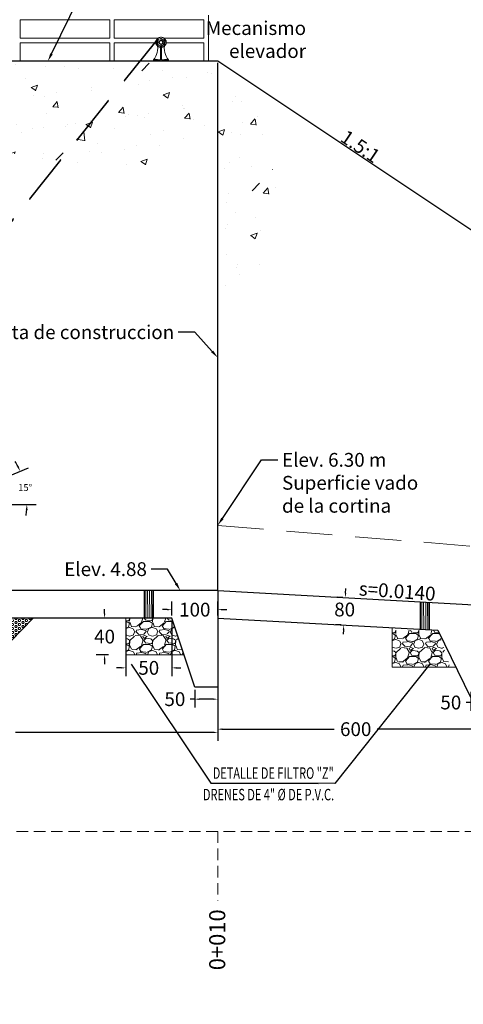
# Model space of a CAD drawing. Units: metres. Extents: x 609039 to 3177587, y 2091708 to 4754718.
# Drawn here: x 611098 to 611108, y 2096684 to 2096705 of the extents above; entities that cross this region are included whole.
import ezdxf
from ezdxf import colors
from ezdxf.entities.mleader import LeaderData, LeaderLine
from ezdxf.math import Vec2, Vec3

# ---------------------------------------------------------------- set-up
doc = ezdxf.new("R2010")
doc.units = ezdxf.units.M
doc.header["$MEASUREMENT"] = 0
for name, pattern in [('DASHED', [0.75, 0.5, -0.25]), ('HD2', [0.09375, 0.0625, -0.03125]), ('OCULTA1', [0.15, 0.1, -0.05]), ('OCULTA2', [0.3, 0.2, -0.1])]:
    doc.linetypes.add(name, pattern=pattern)
for name, color, linetype in [("Corte longitudinal AA'", 7, 'Continuous'), ('Cotas', 7, 'Continuous'), ('especificaciones', 135, 'Continuous'), ('Hatch', 252, 'Continuous'), ('herreria', 132, 'Continuous'), ('muro', 4, 'Continuous'), ('O.T.', 120, 'Continuous')]:
    doc.layers.add(name, color=color, linetype=linetype)
doc.styles.add('romans', font='romans.shx')
doc.styles.get("Standard").update_dxf_attribs({"font": 'arial.ttf'})
doc.styles.add('text', font='stylu.ttf')
doc.dimstyles.new('COTAS O.T.', dxfattribs={"dimtxt": 0.15, "dimasz": 0.12, "dimexe": 0.2, "dimexo": 0.09, "dimgap": 0.09, "dimtad": 0, "dimtih": 1, "dimtoh": 1, "dimzin": 0, "dimdsep": 46, "dimtxsty": 'Standard', "dimcen": 0.09, "dimadec": 0, "dimazin": 0, "dimtfac": 1, "dimtofl": 0, "dimtmove": 0, "dimatfit": 3, "dimfxl": 1, "dimtolj": 1, "dimtzin": 0, "dimarcsym": 0})
doc.dimstyles.new('ISO-25', dxfattribs={"dimtxt": 0.18, "dimasz": 0.2, "dimexe": 0.5, "dimexo": 0, "dimgap": 0.1, "dimtad": 1, "dimzin": 1, "dimdsep": 46, "dimtxsty": 'romans', "dimcen": 2.5, "dimclrt": 2, "dimaunit": 1, "dimadec": 6, "dimazin": 0, "dimtfac": 1, "dimtmove": 0, "dimatfit": 3, "dimfxl": 1, "dimarcsym": 0})
doc.dimstyles.get("Standard").update_dxf_attribs({"dimtxt": 0.18, "dimasz": 0.18, "dimexe": 0.18, "dimexo": 0.0625, "dimgap": 0.09, "dimtad": 0, "dimtih": 1, "dimtoh": 1, "dimdec": 4, "dimzin": 0, "dimdsep": 46, "dimtxsty": 'romans', "dimcen": 0.09, "dimadec": 0, "dimazin": 0, "dimtfac": 1, "dimtdec": 4, "dimtofl": 0, "dimtmove": 0, "dimatfit": 3, "dimfxl": 1, "dimtolj": 1, "dimtzin": 0, "dimarcsym": 0})
pattern_1 = [(50, (0, 0), (1.4345203652, -0.12550426997), [0.15, -1.65]), (355, (0, 0), (-0.2775026672, 1.5043842674), [0.12, -1.32]), (100.45144446, (0.1195, -0.0105), (1.15701769345, 1.3788799819), [0.127480384, -1.402284224]), (46.1842, (0, 0.4), (2.1344826613, -0.3310385616), [0.225, -2.475]), (96.63563549, (0.1779, 0.3724), (1.8693238913, 1.9482372015), [0.191220684, -2.10342752]), (351.18416399, (0, 0.4), (1.86932389, 1.9482372005), [0.18, -1.980000002]), (21, (0.2, 0.3), (1.19381410424, -0.8052377813), [0.15, -1.65]), (326, (0.2, 0.3), (0.4866306638, 1.4503000901), [0.12, -1.32]), (71.45144474, (0.2995, 0.2329), (1.6804447535, 0.6450623056), [0.12748038, -1.402284224]), (37.5, (0, 0), (0.02431971063, 0.66578770766), [0, -1.304, 0, -1.34, 0, -1.325]), (7.5, (0, 0), (0.52613907488, 0.78882342376), [0, -0.764, 0, -1.274, 0, -0.505]), (327.5, (-0.446, 0), (1.06764487234, -0.04510974347), [0, -0.5, 0, -1.56, 0, -2.07]), (317.5, (-0.646, 0), (1.1663723387, 0.20020996466), [0, -0.65, 0, -1.036, 0, -1.47])]

# ---------------------------------------------------------------- blocks, each defined once
blk = doc.blocks.new('*D33')
at = {"layer": 'Cotas', "color": 0, "lineweight": -2, "transparency": 16777216}
for p, q in [((3177585.602, 3221378.772), (2505272.669, 4754717.96)), ((610985.941, 2096019.062), (3177586.06, 3221378.973)), ((3177585.853, 3221378.2), (3177585.682, 3221378.589)), ((610986.272, 2096018.306), (3177586.391, 3221378.218))]:
    blk.add_line(p, q, dxfattribs=at)
at = {"layer": 'Cotas', "color": 0, "transparency": 16777216}
for points in [[(3177585.712, 3221378.603), (3177585.651, 3221378.576), (3177585.602, 3221378.772)], [(3177585.883, 3221378.214), (3177585.822, 3221378.187), (3177585.933, 3221378.017)]]:
    blk.add_solid(points, dxfattribs=at)
at = {"layer": 'Defpoints', "color": 0, "transparency": 16777216}
for p in [(3177585.933, 3221378.017), (610985.941, 2096019.062), (610986.272, 2096018.306)]:
    blk.add_point(p, dxfattribs=at)
at = {"layer": 'Cotas', "color": 2, "transparency": 16777216, "insert": (2505272.993, 4754717.694), "char_height": 0.18, "attachment_point": 5, "rotation": 293.6757, "style": 'romans'}
blk.add_mtext('0.82', dxfattribs=at)
blk = doc.blocks.new('*D34')
at = {"layer": 'Cotas', "color": 0, "lineweight": -2, "transparency": 16777216}
for p, q in [((3177585.927, 3221378.013), (2505273.676, 4754715.649)), ((610986.272, 2096018.306), (3177586.385, 3221378.213)), ((3177586.178, 3221377.44), (3177586.007, 3221377.829)), ((610986.604, 2096017.55), (3177586.716, 3221377.457))]:
    blk.add_line(p, q, dxfattribs=at)
at = {"layer": 'Cotas', "color": 0, "transparency": 16777216}
for points in [[(3177586.038, 3221377.843), (3177585.977, 3221377.816), (3177585.927, 3221378.013)], [(3177586.208, 3221377.453), (3177586.147, 3221377.426), (3177586.258, 3221377.257)]]:
    blk.add_solid(points, dxfattribs=at)
at = {"layer": 'Defpoints', "color": 0, "transparency": 16777216}
for p in [(3177586.258, 3221377.257), (610986.272, 2096018.306), (610986.604, 2096017.55)]:
    blk.add_point(p, dxfattribs=at)
at = {"layer": 'Cotas', "color": 2, "transparency": 16777216, "insert": (2505274, 4754715.382), "char_height": 0.18, "attachment_point": 5, "rotation": 293.6757, "style": 'romans'}
blk.add_mtext('0.83', dxfattribs=at)
blk = doc.blocks.new('*D253')
at = {"layer": "Corte longitudinal AA'", "color": 0, "lineweight": -2, "transparency": 16777216}
for p, q in [((611092.421, 2096690.736), (611092.421, 2096689.632)), ((611102.421, 2096690.736), (611102.421, 2096689.632)), ((611092.521, 2096689.812), (611096.824, 2096689.812)), ((611102.321, 2096689.812), (611098.018, 2096689.812))]:
    blk.add_line(p, q, dxfattribs=at)
at = {"layer": "Corte longitudinal AA'", "color": 0, "transparency": 16777216}
for points in [[(611092.521, 2096689.829), (611092.521, 2096689.795), (611092.421, 2096689.812)], [(611102.321, 2096689.829), (611102.321, 2096689.795), (611102.421, 2096689.812)]]:
    blk.add_solid(points, dxfattribs=at)
at = {"layer": 'Defpoints', "color": 0, "transparency": 16777216}
for p in [(611092.421, 2096690.798), (611102.421, 2096690.798), (611102.421, 2096689.812)]:
    blk.add_point(p, dxfattribs=at)
at = {"layer": "Corte longitudinal AA'", "color": 0, "lineweight": 0, "transparency": 16777216, "insert": (611097.421, 2096689.812), "char_height": 0.3, "attachment_point": 5, "style": 'romans'}
blk.add_mtext('\\A1;1000', dxfattribs=at)
blk = doc.blocks.new('*D254')
at = {"layer": "Corte longitudinal AA'", "color": 0, "lineweight": -2, "transparency": 16777216}
for p, q in [((611102.421, 2096691.236), (611102.421, 2096689.703)), ((611108.421, 2096690.506), (611108.421, 2096689.703)), ((611102.521, 2096689.883), (611104.952, 2096689.883)), ((611108.321, 2096689.883), (611105.889, 2096689.883))]:
    blk.add_line(p, q, dxfattribs=at)
at = {"layer": "Corte longitudinal AA'", "color": 0, "transparency": 16777216}
for points in [[(611102.521, 2096689.9), (611102.521, 2096689.866), (611102.421, 2096689.883)], [(611108.321, 2096689.9), (611108.321, 2096689.866), (611108.421, 2096689.883)]]:
    blk.add_solid(points, dxfattribs=at)
at = {"layer": 'Defpoints', "color": 0, "transparency": 16777216}
for p in [(611102.421, 2096691.298), (611108.421, 2096690.568), (611108.421, 2096689.883)]:
    blk.add_point(p, dxfattribs=at)
at = {"layer": "Corte longitudinal AA'", "color": 0, "lineweight": 0, "transparency": 16777216, "insert": (611105.421, 2096689.883), "char_height": 0.3, "attachment_point": 5, "style": 'romans'}
blk.add_mtext('\\A1;600', dxfattribs=at)
blk = doc.blocks.new('*D257')
at = {"layer": "Corte longitudinal AA'", "color": 0, "lineweight": -2, "transparency": 16777216}
for p, q in [((611107.922, 2096690.693), (611107.922, 2096690.283)), ((611108.421, 2096690.663), (611108.421, 2096690.283)), ((611107.922, 2096690.463), (611107.822, 2096690.463)), ((611108.321, 2096690.463), (611108.022, 2096690.463))]:
    blk.add_line(p, q, dxfattribs=at)
at = {"layer": "Corte longitudinal AA'", "color": 0, "transparency": 16777216}
for points in [[(611108.022, 2096690.48), (611108.022, 2096690.446), (611107.922, 2096690.463)], [(611108.321, 2096690.48), (611108.321, 2096690.446), (611108.421, 2096690.463)]]:
    blk.add_solid(points, dxfattribs=at)
at = {"layer": 'Defpoints', "color": 0, "transparency": 16777216}
for p in [(611107.922, 2096690.755), (611108.421, 2096690.726), (611107.922, 2096690.463)]:
    blk.add_point(p, dxfattribs=at)
at = {"layer": "Corte longitudinal AA'", "color": 0, "lineweight": 0, "transparency": 16777216, "insert": (611107.49, 2096690.463), "char_height": 0.3, "attachment_point": 5, "style": 'romans'}
blk.add_mtext('\\A1;50', dxfattribs=at)
blk = doc.blocks.new('*D248')
at = {"layer": "Corte longitudinal AA'", "color": 0, "lineweight": -2, "transparency": 16777216}
for p, q in [((611101.921, 2096690.736), (611101.921, 2096690.356)), ((611102.421, 2096690.736), (611102.421, 2096690.356)), ((611101.921, 2096690.536), (611101.821, 2096690.536)), ((611102.321, 2096690.536), (611102.021, 2096690.536))]:
    blk.add_line(p, q, dxfattribs=at)
at = {"layer": "Corte longitudinal AA'", "color": 0, "transparency": 16777216}
for points in [[(611102.021, 2096690.552), (611102.021, 2096690.519), (611101.921, 2096690.536)], [(611102.321, 2096690.552), (611102.321, 2096690.519), (611102.421, 2096690.536)]]:
    blk.add_solid(points, dxfattribs=at)
at = {"layer": 'Defpoints', "color": 0, "transparency": 16777216}
for p in [(611101.921, 2096690.798), (611102.421, 2096690.798), (611101.921, 2096690.536)]:
    blk.add_point(p, dxfattribs=at)
at = {"layer": "Corte longitudinal AA'", "color": 0, "lineweight": 0, "transparency": 16777216, "insert": (611101.488, 2096690.536), "char_height": 0.3, "attachment_point": 5, "style": 'romans'}
blk.add_mtext('\\A1;50', dxfattribs=at)
blk = doc.blocks.new('*D263')
at = {"layer": "Corte longitudinal AA'", "color": 0, "lineweight": -2, "transparency": 16777216}
for p, q in [((611105.201, 2096692.846), (611105.206, 2096692.945)), ((611105.141, 2096692.749), (611105.015, 2096692.756)), ((611105.108, 2096692.15), (611104.982, 2096692.156)), ((611105.157, 2096692.047), (611105.151, 2096691.947))]:
    blk.add_line(p, q, dxfattribs=at)
at = {"layer": "Corte longitudinal AA'", "color": 0, "transparency": 16777216}
for points in [[(611105.184, 2096692.846), (611105.217, 2096692.845), (611105.195, 2096692.746)], [(611105.14, 2096692.048), (611105.173, 2096692.046), (611105.162, 2096692.147)]]:
    blk.add_solid(points, dxfattribs=at)
at = {"layer": 'Defpoints', "color": 0, "transparency": 16777216}
for p in [(611105.195, 2096692.746), (611105.204, 2096692.745), (611105.171, 2096692.146)]:
    blk.add_point(p, dxfattribs=at)
at = {"layer": "Corte longitudinal AA'", "color": 0, "lineweight": 0, "transparency": 16777216, "insert": (611105.181, 2096692.487), "char_height": 0.3, "attachment_point": 5, "style": 'romans'}
blk.add_mtext('\\A1;80', dxfattribs=at)
blk = doc.blocks.new('*D345')
at = {"layer": 'Defpoints', "color": 0, "ltscale": 3, "transparency": 16777216}
for p in [(611098.203, 2096695.261), (611097.488, 2096695.226), (611094.987, 2096694.773), (611096.511, 2096694.773), (611095.989, 2096694.59)]:
    blk.add_point(p, dxfattribs=at)
at = {"layer": 'O.T.', "color": 0, "lineweight": -2, "ltscale": 3, "transparency": 16777216}
for p, q in [((611097.571, 2096695.261), (611098.307, 2096695.573)), ((611096.601, 2096694.773), (611098.469, 2096694.773))]:
    blk.add_line(p, q, dxfattribs=at)
for start, end in [(26.6937, 30.4143), (352.5587, 356.2794)]:
    blk.add_arc((611096.421, 2096694.773), 1.848, start, end, dxfattribs=at)
at = {"layer": 'O.T.', "color": 0, "ltscale": 3, "transparency": 16777216}
for points in [[(611098.09, 2096695.612), (611098.054, 2096695.595), (611098.122, 2096695.495)], [(611098.245, 2096694.654), (611098.285, 2096694.653), (611098.269, 2096694.773)]]:
    blk.add_solid(points, dxfattribs=at)
at = {"layer": 'O.T.', "color": 0, "lineweight": 0, "ltscale": 3, "transparency": 16777216, "insert": (611098.232, 2096695.141), "char_height": 0.15, "attachment_point": 5}
blk.add_mtext('\\A1;15°', dxfattribs=at)
blk = doc.blocks.new('A$C51F7715D')
at = {"layer": 'herreria', "linetype": 'Continuous', "lineweight": 0}
for p, q in [((4.9, 44.9), (9.5, 44.9)), ((4.9, 44.9), (4.9, 37.1)), ((15.3, 49.3), (15.3, 48.7)), ((15.8, 49.3), (15.8, 48)), ((16.8, 49.3), (16.8, 48)), ((17.2, 49.3), (17.2, 48.7)), ((23, 44.9), (27.7, 44.9)), ((23.4, 42.9), (26, 42.9)), ((23.9, 44), (25.5, 44)), ((27.7, 44.9), (27.7, 37.1)), ((9.5, 41.8), (4.9, 41.8)), ((9.5, 41.5), (4.9, 41.5)), ((4.9, 37.1), (9.5, 37.1)), ((15.3, 33.3), (15.3, 3.6)), ((15.8, 37), (15.8, 34.6)), ((17.2, 33.3), (17.2, 3.6)), ((20.3, 41.2), (22.4, 41.2)), ((23, 41.8), (23.4, 41.8)), ((23, 41.5), (23.4, 41.5)), ((23, 37.1), (27.7, 37.1)), ((26, 41.8), (27.7, 41.8)), ((26, 41.5), (27.7, 41.5)), ((0, 2.9), (14.6, 2.9)), ((0, 0), (32.5, 0)), ((8.3, 3.4), (0.8, 3.4)), ((17.9, 2.9), (32.5, 2.9)), ((24.2, 3.4), (31.7, 3.4))]:
    blk.add_line(p, q, dxfattribs=at)
at = {"layer": 'herreria', "lineweight": 0}
for p, q in [((6.2, 45.7), (6.2, 44.9)), ((6.7, 46.2), (8.9, 46.2)), ((7.2, 46.9), (7.2, 46.2)), ((7.2, 46.9), (8.5, 46.9)), ((7.2, 46.7), (8.5, 46.7)), ((7.2, 45.7), (7.2, 44.9)), ((7.3, 46.9), (7.3, 46.2)), ((8.3, 46.9), (8.3, 46.2)), ((8.5, 46.9), (8.5, 46.2)), ((8.5, 45.7), (8.5, 44.9)), ((9.4, 45.7), (9.4, 44.9)), ((15.3, 49.3), (17.2, 49.3)), ((15.8, 48), (16.8, 48)), ((23.1, 45.7), (23.1, 44.9)), ((23.4, 44.9), (23.4, 37.1)), ((25.9, 46.2), (23.6, 46.2)), ((23.9, 44), (23.9, 44.9)), ((23.9, 38.3), (23.9, 42.9)), ((25.4, 46.9), (24.1, 46.9)), ((24.1, 46.9), (24.1, 46.2)), ((25.4, 46.7), (24.1, 46.7)), ((24.1, 45.7), (24.1, 44.9)), ((24.1, 38.3), (24.1, 42.9)), ((24.2, 46.9), (24.2, 46.2)), ((25.2, 46.9), (25.2, 46.2)), ((25.3, 38.3), (25.3, 42.9)), ((25.4, 46.9), (25.4, 46.2)), ((25.4, 45.7), (25.4, 44.9)), ((25.5, 44), (25.5, 44.9)), ((25.5, 38.3), (25.5, 42.9)), ((26, 44.9), (26, 37.1)), ((26.4, 45.7), (26.4, 44.9)), ((9.5, 41.8), (9.5, 41)), ((15.8, 34.6), (16.3, 34.6)), ((22.4, 41.2), (22.4, 41)), ((23, 41.8), (23, 41)), ((25.5, 38.5), (23.9, 38.5)), ((25.5, 38.3), (23.9, 38.3)), ((0, 2.9), (0, 0)), ((0.3, 2.9), (0.8, 3.4)), ((8.8, 2.9), (8.3, 3.4)), ((23.8, 2.9), (24.2, 3.4)), ((32.2, 2.9), (31.7, 3.4)), ((32.2, 2.9), (32.5, 2.9)), ((32.5, 2.9), (32.5, 0))]:
    blk.add_line(p, q, dxfattribs=at)
blk.add_circle((16.3, 41), 3.9, dxfattribs=at)
for centre, radius, start, end in [((6.7, 45.7), 0.488, 0, 180), ((7.8, 45.9), 1.16, 55.9588, 124.0412), ((7.6, 45.7), 0.488, 90, 180), ((8, 45.7), 0.488, 0, 90), ((16.3, 41), 7.81, 97.1808, 330), ((8.9, 45.7), 0.488, 0, 180), ((16.3, 41), 4.88, 90, 264.2608), ((16.3, 41), 4.56, 270, 263.8494), ((16.3, 41), 4.52, 270, 90), ((16.3, 41), 4.49, 270, 90), ((16.3, 41), 4.46, 270, 90), ((16.3, 41), 7.81, 30, 82.8192), ((23.6, 45.7), 0.488, 0, 180), ((24.7, 45.9), 1.16, 55.9588, 124.0412), ((24.6, 45.7), 0.488, 90, 180), ((24.9, 45.7), 0.488, 0, 90), ((25.9, 45.7), 0.488, 0, 180), ((-34, 29.5), 43.1, 321.9754, 10.1417), ((16.3, 41), 4.07, 270, 2.2924), ((66.5, 29.5), 43.1, 169.8583, 218.0246), ((24.7, 39.4), 1.4, 235.9588, 304.0412)]:
    blk.add_arc(centre, radius, start, end, dxfattribs=at)
at = {"layer": 'herreria', "linetype": 'HD2', "lineweight": 0}
blk.add_arc((16.3, 41), 4.07, 180, 270, dxfattribs=at)
at = {"layer": 'herreria', "linetype": 'Continuous', "lineweight": 0}
for centre, start, end in [((14.6, 3.6), 270, 0), ((17.9, 3.6), 180, 270)]:
    blk.add_arc(centre, 0.651, start, end, dxfattribs=at)
at = {"layer": 'herreria', "lineweight": 0, "style": 'romans', "width": 1.5}
blk.add_text('V', height=0.976, dxfattribs=at).set_placement((16.1, 49.3))
blk = doc.blocks.new('*D367')
at = {"layer": "Corte longitudinal AA'", "color": 0, "lineweight": -2, "transparency": 16777216}
for p, q in [((611100.42, 2096692.236), (611100.42, 2096691.037)), ((611101.42, 2096692.236), (611101.42, 2096691.037)), ((611100.32, 2096691.217), (611100.22, 2096691.217)), ((611101.52, 2096691.217), (611101.62, 2096691.217))]:
    blk.add_line(p, q, dxfattribs=at)
at = {"layer": "Corte longitudinal AA'", "color": 0, "transparency": 16777216}
for points in [[(611100.32, 2096691.234), (611100.32, 2096691.201), (611100.42, 2096691.217)], [(611101.52, 2096691.234), (611101.52, 2096691.201), (611101.42, 2096691.217)]]:
    blk.add_solid(points, dxfattribs=at)
at = {"layer": 'Defpoints', "color": 0, "transparency": 16777216}
for p in [(611100.42, 2096692.298), (611101.42, 2096692.298), (611101.42, 2096691.217)]:
    blk.add_point(p, dxfattribs=at)
at = {"layer": "Corte longitudinal AA'", "color": 0, "lineweight": 0, "transparency": 16777216, "insert": (611100.92, 2096691.217), "char_height": 0.3, "attachment_point": 5, "style": 'romans'}
blk.add_mtext('\\A1;50', dxfattribs=at)
blk = doc.blocks.new('*D368')
at = {"layer": "Corte longitudinal AA'", "color": 0, "lineweight": -2, "transparency": 16777216}
for p, q in [((611099.959, 2096692.398), (611099.959, 2096692.498)), ((611100.043, 2096692.298), (611099.779, 2096692.298)), ((611100.043, 2096691.498), (611099.779, 2096691.498)), ((611099.959, 2096691.398), (611099.959, 2096691.298))]:
    blk.add_line(p, q, dxfattribs=at)
at = {"layer": "Corte longitudinal AA'", "color": 0, "transparency": 16777216}
for points in [[(611099.942, 2096692.398), (611099.976, 2096692.398), (611099.959, 2096692.298)], [(611099.942, 2096691.398), (611099.976, 2096691.398), (611099.959, 2096691.498)]]:
    blk.add_solid(points, dxfattribs=at)
at = {"layer": 'Defpoints', "color": 0, "transparency": 16777216}
for p in [(611100.105, 2096692.298), (611099.959, 2096691.498), (611100.105, 2096691.498)]:
    blk.add_point(p, dxfattribs=at)
at = {"layer": "Corte longitudinal AA'", "color": 0, "lineweight": 0, "transparency": 16777216, "insert": (611099.959, 2096691.898), "char_height": 0.3, "attachment_point": 5, "style": 'romans'}
blk.add_mtext('\\A1;40', dxfattribs=at)
blk = doc.blocks.new('*D395')
at = {"layer": "Corte longitudinal AA'", "color": 0, "lineweight": -2, "transparency": 16777216}
for p, q in [((611101.321, 2096692.484), (611101.221, 2096692.484)), ((611101.421, 2096692.36), (611101.421, 2096692.664)), ((611102.421, 2096692.36), (611102.421, 2096692.664)), ((611102.521, 2096692.484), (611102.621, 2096692.484))]:
    blk.add_line(p, q, dxfattribs=at)
at = {"layer": "Corte longitudinal AA'", "color": 0, "transparency": 16777216}
for points in [[(611101.321, 2096692.5), (611101.321, 2096692.467), (611101.421, 2096692.484)], [(611102.521, 2096692.5), (611102.521, 2096692.467), (611102.421, 2096692.484)]]:
    blk.add_solid(points, dxfattribs=at)
at = {"layer": 'Defpoints', "color": 0, "transparency": 16777216}
for p in [(611102.421, 2096692.484), (611101.421, 2096692.297), (611102.421, 2096692.297)]:
    blk.add_point(p, dxfattribs=at)
at = {"layer": "Corte longitudinal AA'", "color": 0, "lineweight": 0, "transparency": 16777216, "insert": (611101.921, 2096692.484), "char_height": 0.3, "attachment_point": 5, "style": 'romans'}
blk.add_mtext('\\A1;100', dxfattribs=at)

msp = doc.modelspace()

# ---------------------------------------------------------------- hatches: boundary and pattern name
at = {"layer": "Corte longitudinal AA'", "lineweight": 5}
h = msp.add_hatch(dxfattribs=at)
h.set_pattern_fill('AR-CONC', color=256, scale=0.2)
h.set_pattern_definition(pattern_1)
h.paths.add_polyline_path([(611101.38777, 2096704.41826), (611095.711, 2096704.41826), (611096.32869, 2096702.90133), (611098.17981, 2096702.34941), (611099.56681, 2096702.12245)])
h.paths.add_polyline_path([(611102.42077, 2096703.10916), (611102.42077, 2096704.38477), (611101.38777, 2096704.41826), (611099.56681, 2096702.12245), (611100.66517, 2096701.94273)])
h = msp.add_hatch(dxfattribs=at)
h.set_pattern_fill('AR-CONC', color=256, scale=0.2)
h.set_pattern_definition(pattern_1)
h.paths.add_polyline_path([(611103.69322, 2096701.59295), (611103.44983, 2096703.05222), (611102.42077, 2096704.38477), (611102.42077, 2096699.14404), (611103.50427, 2096699.50146)])
at = {"layer": 'Hatch', "lineweight": 0}
h = msp.add_hatch(dxfattribs=at)
h.set_pattern_fill('HEX', color=256, scale=0.008, angle=0.33883)
h.set_pattern_definition([(0.338830426, (87278.458, -699976.57076), (-0.0002601666244, 0.0439933212464), [0.0254, -0.0508]), (120.338830426, (87278.458, -699976.57076), (-0.03796925048405, -0.0222219715292), [0.0254, -0.0508]), (60.338830426, (87278.4834, -699976.57061), (-0.03822941710846, 0.02177134971725), [0.0254, -0.0508])])
h.paths.add_polyline_path([(611098.40589, 2096692.29523), (611097.98555, 2096692.29544), (611097.42338, 2096691.72316), (611096.84374, 2096692.29599), (611096.41674, 2096692.29619), (611097.42653, 2096691.29828)])
h = msp.add_hatch(dxfattribs=at)
h.set_pattern_fill('GRAVEL', color=256, scale=0.5)
h.set_pattern_definition([(228.012787504, (21.359698, 0.5), (-4, -4.5), [0.067268, -6.65954402354]), (184.969740728, (21.314698, 0.45), (5.99999999999999, 0.50000000000002), [0.115434, -11.42796238061]), (132.510447078, (21.199698, 0.44), (5.00000000000006, -5.49999999999993), [0.081394, -8.05801629805]), (267.273689006, (21.004698, 0.315), (0.5, 10), [0.105119, -10.40677902081]), (292.833654178, (20.999698, 0.21), (-2.5, 6.00000000000001), [0.1030775, -10.20468656404]), (357.273689006, (21.039698, 0.115), (-10, 0.5), [0.105119, -10.40677902081]), (37.6942404667, (21.144698, 0.11), (-6.5, -4.99999999999999), [0.1390145, -13.76242427446]), (72.2553283749, (21.254698, 0.195), (3.50000000000001, 11), [0.131244, -12.99316074841]), (121.429565615, (21.294698, 0.32), (-4, 6.5), [0.105475, -10.44203655486]), (175.236358309, (21.239698, 0.41), (5.5, -0.5), [0.120416, -5.9003812894]), (222.397437798, (21.119698, 0.42), (-5.99999999999998, -5.49999999999999), [0.155724, -15.4166875024]), (138.814074834, (21.499698, 0.31), (-3.5, 3), [0.0531505, -5.26192240637]), (171.46923439, (21.459698, 0.345), (6.5, -1), [0.1011185, -10.01075570808]), (225, (21.3597, 0.36), (-6e-17, -0.5), [0.0707105, -0.63639628119]), (203.198590514, (21.3247, 0.42), (2.5, 1), [0.038079, -3.76980755293]), (291.801409486, (21.2897, 0.405), (-0.5, 1.5), [0.0538515, -2.63873090357]), (30.963756532, (21.3097, 0.355), (1.5, 1), [0.0874645, -2.82801144742]), (161.565051177, (21.3847, 0.4), (1, -0.5), [0.0632455, -1.51789333008]), (16.389540334, (20.999698, 0.405), (5, 1.50000000000002), [0.0886, -8.77142257333]), (70.3461759419, (21.084698, 0.43), (-2.0000000000006, -5.5000000000017), [0.0743305, -7.35870387366]), (293.198590514, (21.3847, 0.5), (-1, 2.5), [0.0761575, -3.73172905293]), (343.610459666, (21.414698, 0.43), (-5, 1.50000000000002), [0.0886, -8.77142257333]), (339.44395478, (20.9997, 0.095), (-2.5, 1), [0.08544, -4.18656187266]), (294.775140569, (21.079698, 0.065), (-2.5, 5.5), [0.071589, -7.08732153164]), (66.8014094864, (21.3897, 9e-10), (1, 2.5), [0.0761575, -3.73172905293]), (17.3540246363, (21.419698, 0.07), (-6.5, -2), [0.0838155, -8.29771180712]), (69.4439547804, (21.1447, 9e-10), (-1, -2.5), [0.04272, -4.22928187266]), (101.309932474, (21.3597, 9e-10), (-0.5, 2), [0.025495, -2.5240147568]), (165.963756532, (21.3547, 0.025), (1.5, -0.5), [0.1030775, -1.95847531281]), (186.009005957, (21.254698, 0.05), (5.00000000000002, 0.5), [0.095525, -9.45696158727]), (303.690067526, (21.3097, 0.31), (-0.5, 1), [0.072111, -1.73066463773]), (353.157226587, (21.349698, 0.25), (8.5, -1.00000000000003), [0.125897, -12.46378131201]), (60.945395901, (21.474698, 0.235), (-2, -3.5), [0.051478, -5.09633707049]), (90, (21.4997, 0.28), (-0.5, 0.5), [0.03, -0.47]), (120.256437164, (21.244698, 0.065), (2, -3.5), [0.069462, -6.87675999472]), (48.0127875042, (21.209698, 0.125), (4, 4.5), [0.134536, -6.59227602354]), (0, (21.2997, 0.225), (0.5, 0.5), [0.13, -0.37]), (325.304846469, (21.429698, 0.225), (5.00000000000007, -3.4999999999999), [0.079057, -7.82663715042]), (254.054604099, (21.4947, 0.18), (-0.5, -2), [0.072801, -3.56725394464]), (207.645975364, (21.474698, 0.11), (-9.49999999999998, -5.00000000000002), [0.1185325, -11.73473709113]), (175.42607874, (21.369698, 0.055), (-6.49999999999998, 0.5), [0.1253995, -12.41453670398])])
h.paths.add_polyline_path([(611100.42046, 2096692.29826), (611101.42046, 2096692.29826), (611101.68713, 2096691.49826), (611100.42046, 2096691.49826)])
h = msp.add_hatch(dxfattribs=at)
h.set_pattern_fill('GRAVEL', color=256, scale=0.5)
h.set_pattern_definition([(228.012787504, (27.150123, 0.235636), (-4, -4.5), [0.067268, -6.65954402354]), (184.969740728, (27.105123, 0.185636), (5.99999999999999, 0.50000000000002), [0.115434, -11.42796238061]), (132.510447078, (26.990123, 0.175636), (5.00000000000006, -5.49999999999993), [0.081394, -8.05801629805]), (267.273689006, (26.795123, 0.050636), (0.5, 10), [0.105119, -10.40677902081]), (292.833654178, (26.790123, -0.054364), (-2.5, 6.00000000000001), [0.1030775, -10.20468656404]), (357.273689006, (26.830123, -0.149364), (-10, 0.5), [0.105119, -10.40677902081]), (37.6942404667, (26.935123, -0.154364), (-6.5, -4.99999999999999), [0.1390145, -13.76242427446]), (72.2553283749, (27.045123, -0.069364), (3.50000000000001, 11), [0.131244, -12.99316074841]), (121.429565615, (27.085123, 0.055636), (-4, 6.5), [0.105475, -10.44203655486]), (175.236358309, (27.030123, 0.145636), (5.5, -0.5), [0.120416, -5.9003812894]), (222.397437798, (26.910123, 0.155636), (-5.99999999999998, -5.49999999999999), [0.155724, -15.4166875024]), (138.814074834, (27.290123, 0.045636), (-3.5, 3), [0.0531505, -5.26192240637]), (171.46923439, (27.250123, 0.080636), (6.5, -1), [0.1011185, -10.01075570808]), (225, (27.15012, 0.09564), (-6e-17, -0.5), [0.0707105, -0.63639628119]), (203.198590514, (27.11512, 0.155636), (2.5, 1), [0.038079, -3.76980755293]), (291.801409486, (27.08012, 0.14064), (-0.5, 1.5), [0.0538515, -2.63873090357]), (30.963756532, (27.10012, 0.09064), (1.5, 1), [0.0874645, -2.82801144742]), (161.565051177, (27.17512, 0.13564), (1, -0.5), [0.0632455, -1.51789333008]), (16.389540334, (26.790123, 0.140636), (5, 1.50000000000002), [0.0886, -8.77142257333]), (70.3461759419, (26.875123, 0.165636), (-2.0000000000006, -5.5000000000017), [0.0743305, -7.35870387366]), (293.198590514, (27.17512, 0.235636), (-1, 2.5), [0.0761575, -3.73172905293]), (343.610459666, (27.205123, 0.165636), (-5, 1.50000000000002), [0.0886, -8.77142257333]), (339.44395478, (26.790123, -0.169364), (-2.5, 1), [0.08544, -4.18656187266]), (294.775140569, (26.870123, -0.199364), (-2.5, 5.5), [0.071589, -7.08732153164]), (66.8014094864, (27.18012, -0.264364), (1, 2.5), [0.0761575, -3.73172905293]), (17.3540246363, (27.210123, -0.194364), (-6.5, -2), [0.0838155, -8.29771180712]), (69.4439547804, (26.935123, -0.264364), (-1, -2.5), [0.04272, -4.22928187266]), (101.309932474, (27.15012, -0.26436), (-0.5, 2), [0.025495, -2.5240147568]), (165.963756532, (27.14512, -0.23936), (1.5, -0.5), [0.1030775, -1.95847531281]), (186.009005957, (27.045123, -0.214364), (5.00000000000002, 0.5), [0.095525, -9.45696158727]), (303.690067526, (27.10012, 0.04564), (-0.5, 1), [0.072111, -1.73066463773]), (353.157226587, (27.140123, -0.014364), (8.5, -1.00000000000003), [0.125897, -12.46378131201]), (60.945395901, (27.265123, -0.029364), (-2, -3.5), [0.051478, -5.09633707049]), (90, (27.2901, 0.01564), (-0.5, 0.5), [0.03, -0.47]), (120.256437164, (27.035123, -0.199364), (2, -3.5), [0.069462, -6.87675999472]), (48.0127875042, (27.000123, -0.139364), (4, 4.5), [0.134536, -6.59227602354]), (0, (27.0901, -0.03936), (0.5, 0.5), [0.13, -0.37]), (325.304846469, (27.220123, -0.039364), (5.00000000000007, -3.4999999999999), [0.079057, -7.82663715042]), (254.054604099, (27.28512, -0.084364), (-0.5, -2), [0.072801, -3.56725394464]), (207.645975364, (27.265123, -0.154364), (-9.49999999999998, -5.00000000000002), [0.1185325, -11.73473709113]), (175.42607874, (27.160123, -0.209364), (-6.49999999999998, 0.5), [0.1253995, -12.41453670398])])
h.paths.add_polyline_path([(611106.21089, 2096692.0339), (611107.21089, 2096692.0339), (611107.47756, 2096691.2339), (611106.21089, 2096691.2339)])

# ---------------------------------------------------------------- linework, layer by layer
at = {"layer": "Corte longitudinal AA'", "lineweight": 0}
for p, q in [((611102.22077, 2096704.41826), (611102.22077, 2096705.41826)), ((611098.12077, 2096705.31826), (611100.07077, 2096705.31826)), ((611098.12077, 2096704.91826), (611098.12077, 2096705.31826)), ((611100.07077, 2096704.91826), (611100.07077, 2096705.31826)), ((611100.17077, 2096705.31826), (611102.12077, 2096705.31826)), ((611100.17077, 2096704.91826), (611100.17077, 2096705.31826)), ((611102.12077, 2096704.91826), (611102.12077, 2096705.31826)), ((611098.12077, 2096704.91826), (611100.07077, 2096704.91826)), ((611100.17077, 2096704.91826), (611101.12024, 2096704.91826)), ((611101.25172, 2096704.91826), (611102.12077, 2096704.91826)), ((611098.12077, 2096704.41826), (611098.12077, 2096704.81826)), ((611098.12077, 2096704.81826), (611100.07077, 2096704.81826)), ((611100.07077, 2096704.41826), (611100.07077, 2096704.81826)), ((611100.17077, 2096704.41826), (611100.17077, 2096704.81826)), ((611100.17077, 2096704.81826), (611101.03993, 2096704.81826)), ((611101.30024, 2096704.81826), (611102.12077, 2096704.81826)), ((611102.12077, 2096704.41826), (611102.12077, 2096704.81826))]:
    msp.add_line(p, q, dxfattribs=at)
at = {"layer": "Corte longitudinal AA'", "lineweight": 30}
for p, q in [((611102.42077, 2096704.41826), (611092.42077, 2096704.41826)), ((611108.42077, 2096700.41826), (611102.42077, 2096704.41826)), ((611102.42077, 2096692.89826), (611102.42077, 2096704.38477)), ((611102.42077, 2096692.89826), (611072.42077, 2096692.89826)), ((611102.42077, 2096692.89826), (611102.42077, 2096690.79826)), ((611102.42077, 2096692.89826), (611108.42077, 2096692.56826)), ((611101.42046, 2096692.29826), (611093.42077, 2096692.29826)), ((611102.42077, 2096692.29735), (611107.20938, 2096692.03398)), ((611102.42077, 2096690.79826), (611101.92077, 2096690.79826))]:
    msp.add_line(p, q, dxfattribs=at)
at = {"layer": "Corte longitudinal AA'", "linetype": 'DASHED', "lineweight": 0, "ltscale": 2}
msp.add_line((611102.42077, 2096694.31826), (611152.92079, 2096690.15826), dxfattribs=at)
at = {"layer": "Corte longitudinal AA'", "lineweight": 30}
for points in [[(611101.92077, 2096690.79826), (611101.42077, 2096692.29735)], [(611107.20938, 2096692.03398), (611107.92241, 2096690.56833)]]:
    msp.add_lwpolyline(points, dxfattribs=at)
at = {"layer": 'herreria', "color": 251, "lineweight": 0}
for p, q in [((611100.82893, 2096692.29772), (611100.82538, 2096692.89826)), ((611101.012, 2096692.2988), (611101.00846, 2096692.89826)), ((611106.83251, 2096692.05471), (611106.82896, 2096692.65581)), ((611107.01565, 2096692.04463), (611107.0121, 2096692.64574))]:
    msp.add_line(p, q, dxfattribs=at)
at = {"layer": 'herreria', "color": 252, "lineweight": 0}
for p, q in [((611100.85712, 2096692.29788), (611100.85357, 2096692.89826)), ((611100.98381, 2096692.29863), (611100.98026, 2096692.89826)), ((611106.86071, 2096692.05316), (611106.85716, 2096692.65426)), ((611106.98745, 2096692.04618), (611106.9839, 2096692.64729))]:
    msp.add_line(p, q, dxfattribs=at)
at = {"layer": 'herreria', "color": 253, "lineweight": 0}
for p, q in [((611100.89786, 2096692.29813), (611100.89431, 2096692.89826)), ((611100.94307, 2096692.29839), (611100.93952, 2096692.89826)), ((611106.90147, 2096692.05091), (611106.89791, 2096692.65202)), ((611106.9467, 2096692.04843), (611106.94314, 2096692.64953))]:
    msp.add_line(p, q, dxfattribs=at)
at = {"layer": 'herreria', "lineweight": 5}
msp.add_lwpolyline([(611100.81678, 2096692.89826), (611101.01998, 2096692.89826), (611101.02206, 2096692.29886), (611100.81887, 2096692.29766)], close=True, dxfattribs=at)
msp.add_lwpolyline([(611107.02354, 2096692.64511), (611107.02542, 2096692.0441), (611106.82224, 2096692.05527), (611106.8203, 2096692.65628)], dxfattribs=at)
at = {"layer": 'muro', "lineweight": 5}
for p, q in [((611100.42046, 2096691.49826), (611100.42046, 2096692.29826)), ((611106.21089, 2096691.2339), (611106.21089, 2096692.0889)), ((611100.42046, 2096691.49826), (611101.68713, 2096691.49826)), ((611106.21089, 2096691.2339), (611107.60008, 2096691.2339))]:
    msp.add_line(p, q, dxfattribs=at)
msp.add_lwpolyline([(611096.41674, 2096692.29619), (611097.42653, 2096691.29828), (611098.40589, 2096692.29523)], dxfattribs=at)
at = {"layer": 'O.T.', "linetype": 'OCULTA2', "lineweight": 5, "ltscale": 5.5}
for points in [[(611101.07171, 2096704.85799), (611093.50344, 2096695.39826)], [(611101.07171, 2096704.84198), (611093.51124, 2096695.39201)]]:
    msp.add_lwpolyline(points, dxfattribs=at)
at = {"layer": 'O.T.', "linetype": 'OCULTA1', "lineweight": 18, "ltscale": 2.5}
for points in [[(611077.42079, 2096687.65826), (611152.42079, 2096687.65826)], [(611102.42079, 2096687.65826), (611102.42079, 2096686.15709)]]:
    msp.add_lwpolyline(points, dxfattribs=at)
at = {"layer": 'O.T.', "linetype": 'OCULTA2', "lineweight": 0, "ltscale": 5.5}
msp.add_circle((611101.18598, 2096704.82961), 0.11036, dxfattribs=at)

# ---------------------------------------------------------------- block references
at = {"layer": 'O.T.', "linetype": 'OCULTA2', "lineweight": 0, "ltscale": 5.5, "xscale": -0.010033, "yscale": 0.010033, "zscale": 0.010033}
msp.add_blockref('A$C51F7715D', (611101.34921, 2096704.41826), dxfattribs=at)

# ---------------------------------------------------------------- texts
at = {"layer": "Corte longitudinal AA'", "lineweight": 0, "insert": (611104.34114, 2096705.28968), "char_height": 0.3, "attachment_point": 3}
msp.add_mtext_dynamic_manual_height_columns('Mecanismo \\Pelevador', width=3.220784, gutter_width=1, heights=[0], dxfattribs=at)
at = {"layer": "Corte longitudinal AA'", "lineweight": 0, "char_height": 0.3}
for s, width, insert, attachment_point, rotation in [('1.5:1', 1.7886048, (611105.98313, 2096702.43451), 3, 326.011175), ('s=0.0140', 2.6096372, (611105.50321, 2096693.09385), 1, 355.917703)]:
    msp.add_mtext_dynamic_manual_height_columns(s, width=width, gutter_width=1, heights=[0], dxfattribs=dict(at, insert=insert, attachment_point=attachment_point, rotation=rotation))
at = {"layer": 'especificaciones', "color": 3, "char_height": 0.25, "width": 7.3506596, "attachment_point": 7, "style": 'text'}
for s, insert in [('{\\W0.7;DETALLE DE FILTRO "Z"}', (611102.31184, 2096688.80222)), ('{\\W0.7;DRENES DE 4" %%C DE P.V.C.}', (611102.09877, 2096688.33429))]:
    msp.add_mtext(s, dxfattribs=dict(at, insert=insert))
at = {"layer": 'O.T.', "lineweight": 0, "insert": (611102.234, 2096684.6368), "char_height": 0.35, "attachment_point": 1, "rotation": 90}
msp.add_mtext_dynamic_manual_height_columns('{\\fArial Narrow|b0|i0|c0|p34;0+010}', width=1.4036171, gutter_width=12.5, heights=[0], dxfattribs=at)

# ---------------------------------------------------------------- dimensions: what is measured, and where the dimension line sits
at = {"layer": "Corte longitudinal AA'", "lineweight": 0}
dim = msp.add_linear_dim(base=(611105.19508, 2096692.74567), p1=(611105.17077, 2096692.1461), p2=(611105.20372, 2096692.7452), angle=86.851904, text='80', dimstyle='Standard', override={"dimtxt": 0.3, "dimasz": 0.1, "dimdec": 2}, dxfattribs=at)
dim.commit()
dim.dimension.update_dxf_attribs({"geometry": '*D263', "text_midpoint": (611105.18084, 2096692.48676), "dimtype": 161})
for base, p1, p2, angle, text, picture, middle in [((611099.95899, 2096691.49826), (611100.10534, 2096692.29826), (611100.10534, 2096691.49826), 90, '40', '*D368', (611099.95899, 2096691.89826)), ((611108.42077, 2096689.88289), (611102.42077, 2096691.29826), (611108.42077, 2096690.56833), 180, '600', '*D254', (611105.42077, 2096689.88289)), ((611102.42077, 2096689.81208), (611092.42077, 2096690.79826), (611102.42077, 2096690.79826), 180, '1000', '*D253', (611097.42077, 2096689.81208)), ((611101.92077, 2096690.53571), (611102.42077, 2096690.79826), (611101.92077, 2096690.79826), 180, '50', '*D248', (611101.48791, 2096690.53571)), ((611107.92241, 2096690.46303), (611108.42077, 2096690.72558), (611107.92241, 2096690.75549), 180, '50', '*D257', (611107.48955, 2096690.46303))]:
    dim = msp.add_linear_dim(base=base, p1=p1, p2=p2, angle=angle, text=text, dimstyle='Standard', override={"dimtxt": 0.3, "dimasz": 0.1, "dimdec": 2}, dxfattribs=at)
    dim.commit()
    dim.dimension.update_dxf_attribs({"geometry": picture, "text_midpoint": middle})
for base, p1, p2, text, picture, middle in [((611102.42077, 2096692.48375), (611101.42077, 2096692.29735), (611102.42077, 2096692.29735), '100', '*D395', (611101.92077, 2096692.48375)), ((611101.42046, 2096691.21745), (611100.42046, 2096692.29826), (611101.42046, 2096692.29826), '50', '*D367', (611100.92046, 2096691.21745))]:
    dim = msp.add_linear_dim(base=base, p1=p1, p2=p2, text=text, dimstyle='Standard', override={"dimtxt": 0.3, "dimasz": 0.1, "dimdec": 2}, dxfattribs=at)
    dim.commit()
    dim.dimension.update_dxf_attribs({"geometry": picture, "text_midpoint": middle})
at = {"layer": 'Cotas'}
for base, p1, p2, picture, middle in [((3177585.93284, 3221378.01701), (610985.94121, 2096019.06156), (610986.27239, 2096018.30624), '*D33', (2505272.81913, 4754717.61755)), ((3177586.25825, 3221377.2567), (610986.27239, 2096018.30624), (610986.60379, 2096017.55041), '*D34', (2505273.8258, 4754715.306))]:
    dim = msp.add_linear_dim(base=base, p1=p1, p2=p2, angle=293.675686, dimstyle='ISO-25', dxfattribs=at)
    dim.commit()
    dim.dimension.update_dxf_attribs({"geometry": picture, "text_midpoint": middle, "dimtype": 161})
at = {"layer": 'O.T.', "color": 2, "lineweight": 0, "ltscale": 3}
dim = msp.add_angular_dim_2l(base=(611098.20342, 2096695.26144), line1=((611096.5108, 2096694.77326), (611094.98709, 2096694.77326)), line2=((611097.48825, 2096695.22577), (611095.98925, 2096694.59032)), text='15°', dimstyle='COTAS O.T.', dxfattribs=at)
dim.commit()
dim.dimension.update_dxf_attribs({"geometry": '*D345', "text_midpoint": (611098.23204, 2096695.14132)})

# ---------------------------------------------------------------- leaders
at = {"layer": "Corte longitudinal AA'", "lineweight": 0}
for points in [[(611100.53532, 2096691.29708), (611102.26807, 2096688.70823), (611104.60528, 2096688.69994)], [(611107.0331, 2096691.29828), (611104.96417, 2096688.69994), (611102.26807, 2096688.70823)]]:
    msp.add_leader(points, dimstyle='Standard', override={"dimtxt": 0.3, "dimasz": 0.1, "dimdec": 2}, dxfattribs=at)
ml = msp.add_multileader_mtext('Standard', dxfattribs=at)
ml.set_content('Elev. 16.40\\PLosa de operacion', color=256)
ml.set_leader_properties()
ml.build(insert=Vec2(0, 0))
ml.multileader.update_dxf_attribs({"dogleg_length": 0.36, "arrow_head_size": 0.18})
ctx = ml.context
ctx.base_point, ctx.char_height, ctx.arrow_head_size, ctx.landing_gap_size, ctx.plane_origin = Vec3(611100.08191, 2096706.46032), 0.3, 0.18, 0.09, Vec3(611098.72565, 2096704.41826)
notes = []
notes.append((ctx, [(0, (1, 1, 0), (611099.72191, 2096706.46032), (1, 0), 0.36, [(0, [(611098.72565, 2096704.41826)], 0, [])])]))
ctx.mtext.insert, ctx.mtext.flow_direction = Vec3(611100.17191, 2096706.65196), 5
ml = msp.add_multileader_mtext('Standard', dxfattribs=at)
ml.set_content('Junta de construccion', color=256)
ml.set_leader_properties()
ml.build(insert=Vec2(0, 0))
ml.multileader.update_dxf_attribs({"dogleg_length": 0.36, "arrow_head_size": 0.18})
ctx = ml.context
ctx.base_point, ctx.char_height, ctx.arrow_head_size, ctx.landing_gap_size, ctx.plane_origin = Vec3(611097.34614, 2096698.51914), 0.3, 0.18, 0.09, Vec3(611102.42077, 2096697.96833)
ctx.text_align_type = 2
notes.append((ctx, [(0, (1, 1, 0), (611101.92304, 2096698.51914), (-1, 0), 0.36, [(0, [(611102.42077, 2096697.96833)], 0, [])])]))
ctx.mtext.insert, ctx.mtext.alignment, ctx.mtext.flow_direction = Vec3(611101.47304, 2096698.6717), 3, 5
ml = msp.add_multileader_mtext('Standard', dxfattribs=at)
ml.set_content('Elev. 6.30 m\\PSuperficie vado\\Pde la cortina', color=256)
ml.set_leader_properties()
ml.build(insert=Vec2(0, 0))
ml.multileader.update_dxf_attribs({"dogleg_length": 0.36, "arrow_head_size": 0.18})
ctx = ml.context
ctx.base_point, ctx.char_height, ctx.arrow_head_size, ctx.landing_gap_size, ctx.plane_origin = Vec3(611103.72859, 2096695.74157), 0.3, 0.18, 0.09, Vec3(611108.42077, 2096694.31826)
notes.append((ctx, [(0, (1, 1, 0), (611103.36859, 2096695.74157), (1, 0), 0.36, [(0, [(611102.42077, 2096694.31826)], 0, [])])]))
ctx.mtext.insert, ctx.mtext.flow_direction = Vec3(611103.81859, 2096695.89403), 5
ml = msp.add_multileader_mtext('Standard', dxfattribs=at)
ml.set_content('Elev. 4.88', color=256)
ml.set_leader_properties()
ml.build(insert=Vec2(0, 0))
ml.multileader.update_dxf_attribs({"dogleg_length": 0.36, "arrow_head_size": 0.18})
ctx = ml.context
ctx.base_point, ctx.char_height, ctx.arrow_head_size, ctx.landing_gap_size, ctx.plane_origin = Vec3(611098.97723, 2096693.36282), 0.3, 0.18, 0.09, Vec3(611101.60605, 2096692.88477)
ctx.text_align_type = 2
notes.append((ctx, [(0, (1, 1, 0), (611101.3295, 2096693.36282), (-1, 0), 0.36, [(0, [(611101.60605, 2096692.89826)], 0, [])])]))
ctx.mtext.insert, ctx.mtext.alignment, ctx.mtext.flow_direction = Vec3(611100.8795, 2096693.51538), 3, 5
for ctx, leaders in notes:
    for number, flags, end, landing, length, lines in leaders:
        leader = LeaderData()
        leader.index, (leader.has_last_leader_line, leader.has_dogleg_vector, leader.attachment_direction) = number, flags
        leader.last_leader_point, leader.dogleg_vector, leader.dogleg_length = Vec3(end), Vec3(landing), length
        for number, points, colour, breaks in lines:
            line = LeaderLine()
            line.index, line.vertices, line.color, line.breaks = number, Vec3.list(points), colors.encode_raw_color(colour), breaks
            leader.lines.append(line)
        ctx.leaders.append(leader)

doc.saveas('drawing.dxf')
